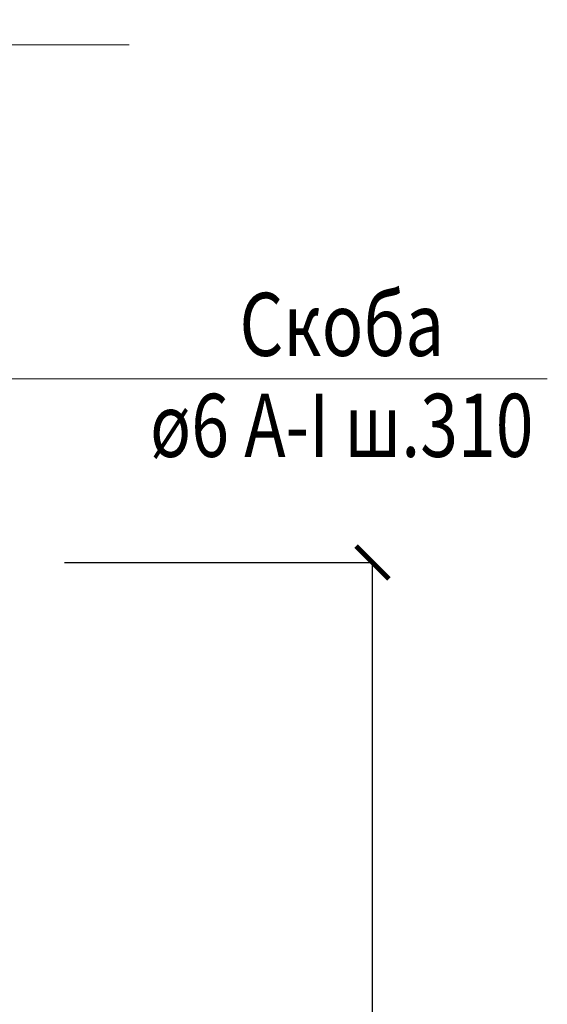
# Model space of a CAD drawing. Units: millimetres. Extents: x -35802 to 114152, y 36512 to 157792.
# Drawn here: x -24202 to -23993, y 55864 to 56254 of the extents above; entities that cross this region are included whole.
import ezdxf

# ---------------------------------------------------------------- set-up
doc = ezdxf.new("R2010")
doc.units = ezdxf.units.MM
doc.header["$PDMODE"] = 65
for name, color, linetype, lineweight in [('0.13 спло%%cная линия', 7, 'Continuous', 13), ('0.18 спло%%cная линия', 7, 'Continuous', 18), ('Размерная линия Общее', 7, 'Continuous', 25)]:
    doc.layers.add(name, color=color, linetype=linetype, lineweight=lineweight)
doc.styles.add('ARIAL', font='ARIALN.TTF', dxfattribs={"width": 0.9})
doc.dimstyles.get("Standard").update_dxf_attribs({"dimtxt": 25, "dimasz": 13, "dimexe": 0.18, "dimexo": 0.0625, "dimgap": 10, "dimtad": 1, "dimdec": 0, "dimrnd": 5, "dimzin": 0, "dimdsep": 46, "dimtxsty": 'ARIAL', "dimblk": 'ARCHTICK', "dimcen": 0.09, "dimadec": 0, "dimazin": 0, "dimtfac": 1, "dimtdec": 0, "dimtofl": 0, "dimtmove": 0, "dimatfit": 3, "dimfxl": 1, "dimtolj": 1, "dimtzin": 0, "dimarcsym": 0})

# ---------------------------------------------------------------- blocks, each defined once
blk = doc.blocks.new('_ArchTick')
at = {"color": 0, "linetype": 'ByBlock', "const_width": 0.15}
blk.add_lwpolyline([(-0.5, -0.5), (0.5, 0.5)], dxfattribs=at)
blk = doc.blocks.new('*D1032')
at = {"layer": 'DEFPOINTS', "color": 0, "linetype": 'Continuous', "lineweight": 9}
for p in [(-24184.45, 56039.1), (-24062.37, 56039.1), (-24184.45, 55414.1)]:
    blk.add_point(p, dxfattribs=at)
at = {"layer": 'Размерная линия Общее', "color": 0, "linetype": 'Continuous', "lineweight": -2}
for p, q in [((-24184.39, 56039.1), (-24062.19, 56039.1)), ((-24062.37, 55414.1), (-24062.37, 56039.1)), ((-24184.39, 55414.1), (-24062.19, 55414.1))]:
    blk.add_line(p, q, dxfattribs=at)
at = {"layer": 'Размерная линия Общее', "color": 0, "linetype": 'Continuous', "lineweight": -2, "xscale": 13, "yscale": 13, "zscale": 13}
for p, rotation in [((-24062.37, 56039.1), 90), ((-24062.37, 55414.1), 270)]:
    blk.add_blockref('_ArchTick', p, dxfattribs=dict(at, rotation=rotation))
at = {"layer": 'Размерная линия Общее', "color": 0, "linetype": 'Continuous', "lineweight": 13, "insert": (-24085.14, 55724.86), "char_height": 25, "attachment_point": 5, "rotation": 90, "style": 'ARIAL'}
blk.add_mtext('\\A1;625', dxfattribs=at)

msp = doc.modelspace()

# ---------------------------------------------------------------- linework, layer by layer
at = {"layer": '0.13 спло%%cная линия'}
msp.add_line((-24323.08, 56111.89), (-23993.08, 56111.89), dxfattribs=at)
msp.add_lwpolyline([(-24158.73, 56244.1), (-24488.73, 56244.1), (-24507.19, 56189.1), (-24507.19, 56303.8), (-24528.73, 56244.1), (-24868.73, 56244.1)], dxfattribs=at)

# ---------------------------------------------------------------- texts
at = {"layer": '0.18 спло%%cная линия', "char_height": 25, "attachment_point": 5, "style": 'ARIAL'}
for s, insert, width in [('\\W0.80;Скоба', (-24074.5, 56133.42), 90.0351), ('\\W0.79;ø6\\~A-I\\~ш.310', (-24074.5, 56093.42), 170.5636)]:
    msp.add_mtext(s, dxfattribs=dict(at, insert=insert, width=width))

# ---------------------------------------------------------------- dimensions: what is measured, and where the dimension line sits
at = {"layer": 'Размерная линия Общее', "color": 0, "linetype": 'Continuous', "lineweight": 13}
dim = msp.add_linear_dim(base=(-24062.37, 56039.1), p1=(-24184.45, 55414.1), p2=(-24184.45, 56039.1), angle=90, dimstyle='Standard', dxfattribs=at)
dim.commit()
dim.dimension.update_dxf_attribs({"geometry": '*D1032', "text_midpoint": (-24062.37, 55724.86), "dimtype": 160})

doc.saveas('drawing.dxf')
